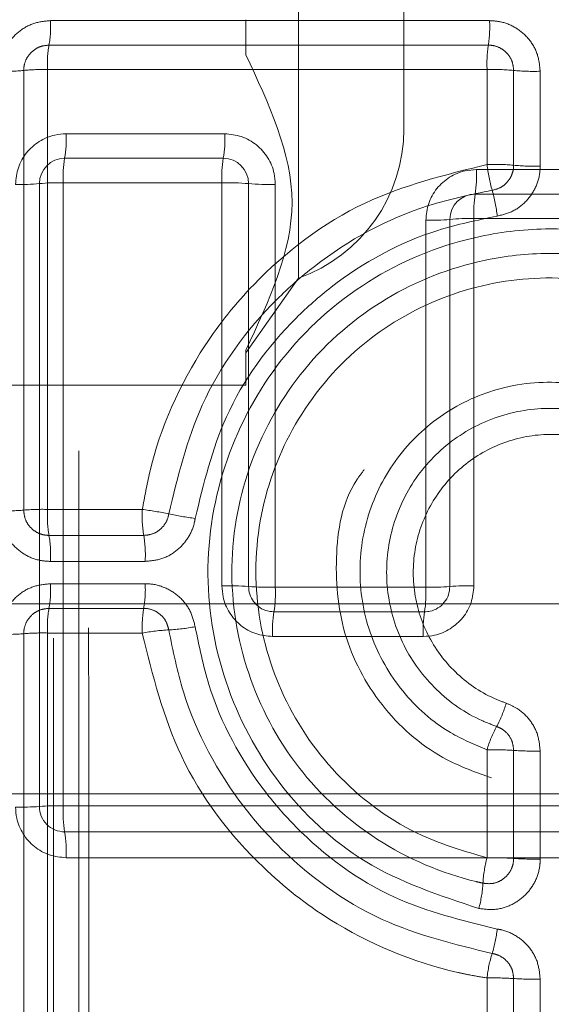
# Model space of a CAD drawing. Units: inches. Extents: x 6 to 198, y 3 to 130.
# Drawn here: x 154 to 154, y 51 to 51 of the extents above; entities that cross this region are included whole.
import ezdxf

# ---------------------------------------------------------------- set-up
doc = ezdxf.new("R2010")
doc.units = ezdxf.units.IN
doc.header["$MEASUREMENT"] = 0
doc.linetypes.add('HIDDEN', pattern=[0.07500000000000001, 0.05, -0.025])
doc.layers.add('LAYER_1', color=5, linetype='Continuous')
doc.styles.add('SLDTEXTSTYLE0', font='TXT', dxfattribs={"width": 0.75})
doc.dimstyles.new('SLDDIMSTYLE0', dxfattribs={"dimtxt": 1.5, "dimasz": 1.56, "dimexe": 0, "dimexo": 0.0625, "dimgap": 0.375, "dimtad": 0, "dimtih": 1, "dimtoh": 1, "dimlfac": 1.333333333333333, "dimrnd": 1e-09, "dimzin": 12, "dimdsep": 46, "dimtxsty": 'SLDTEXTSTYLE0', "dimsah": 1, "dimcen": 0.09, "dimadec": 0, "dimazin": 3, "dimtfac": 1, "dimtofl": 0, "dimtmove": 0, "dimatfit": 3, "dimfxl": 0, "dimfrac": 2, "dimtolj": 1, "dimtzin": 12, "dimarcsym": 0})

# ---------------------------------------------------------------- blocks, each defined once
blk = doc.blocks.new('_D_3')
at = {"layer": 'LAYER_1', "ltscale": 12}
for p, q in [((152.7898937246966, 84.97923415991822), (175.4494901813893, 84.97923415991822)), ((173.9494901813893, 84.97923415991822), (173.9494901813893, 65.87924435113392)), ((170.5207142221518, 63.6349733871436), (170.2160267069279, 63.6349733871436)), ((170.2160267069279, 63.6349733871436), (170.2160267069279, 61.25372331554763)), ((177.3782660306281, 63.6349733871436), (177.6829535458519, 63.6349733871436)), ((177.6829535458519, 63.6349733871436), (177.6829535458519, 61.25372331554763)), ((170.2160267069279, 61.25372331554763), (170.5207142221518, 61.25372331554763)), ((177.6829535458519, 61.25372331554763), (177.3782660306281, 61.25372331554763)), ((173.9494901813893, 29.10832165991889), (173.9494901813893, 56.1865356021325)), ((165.4910526315789, 29.10832165991889), (175.4494901813893, 29.10832165991889))]:
    blk.add_line(p, q, dxfattribs=at)
for points in [[(173.9494901813893, 84.97923415991822), (173.7094901813893, 83.41923415991822), (174.1894901813893, 83.41923415991822)], [(173.9494901813893, 29.10832165991889), (174.1894901813893, 30.66832165991889), (173.7094901813893, 30.66832165991889)]]:
    blk.add_solid(points, dxfattribs=at)
at = {"layer": 'LAYER_1', "ltscale": 12, "char_height": 1.5, "attachment_point": 1, "style": 'SLDTEXTSTYLE0'}
for s, insert in [('74.49', (170.8463653089526, 65.87326251202538, 0.002952755905511811)), ('1892.2', (170.9015736161815, 63.18732484270654, 0.002952755905511811)), ('BOTTOM HEAD', (166.886990087993, 60.50138720088737, 0.002952755905511811)), ('AT LOWEST POSITION', (164.0338668075166, 58.12013712929139, 0.002952755905511811))]:
    blk.add_mtext(s, dxfattribs=dict(at, insert=insert))

msp = doc.modelspace()

# ---------------------------------------------------------------- linework, layer by layer
at = {"color": 7, "linetype": 'HIDDEN', "lineweight": 0, "ltscale": 12}
for p, q in [((154.266210995223, 50.15438436130045), (154.266210995223, 51.70984383618291)), ((154.2737098529367, 51.7098438361829), (154.2737098529367, 50.15438436130045)), ((154.3388209282573, 51.23064083374333), (154.3388209282573, 50.86100248609501)), ((154.3700709282574, 50.90519667685793), (154.3700709282574, 51.18644665991916)), ((154.3231959282574, 50.93756848444611), (154.3231959282574, 50.92719715055718)), ((154.3231959282574, 50.83890539918293), (154.3388209282573, 50.86100248609501)), ((154.3231959282574, 50.839686642862), (154.3231959282574, 50.82931530897307)), ((154.3231959282574, 50.82931530897307), (154.1489057701954, 50.82931530897305)), ((154.2126437246964, 50.76457165991914), (154.4657687246964, 50.76457165991914)), ((154.5436102043643, 50.70832165991914), (154.2126437246964, 50.70832165991914))]:
    msp.add_line(p, q, dxfattribs=at)
at = {"color": 7, "linetype": 'HIDDEN', "lineweight": 0, "ltscale": 144}
for centre, radius, start, end in [((154.2342064264557, 50.93552332596801), 0.03118305893489784, 349.8720116693168, 3.246350388769925), ((154.3593295083963, 50.9355214945042), 0.03619160077200274, 351.2883659434932, 2.799509917443229), ((154.2956909944245, 50.92455352869791), 0.03127243498217223, 169.8959320041217, 183.2407083224491), ((154.4309829358148, 50.92455534981033), 0.03629612344114086, 171.3090578222972, 182.7945668901324), ((154.2520405847424, 50.9750171399948), 0.0527506079452853, 268.1596623612395, 275.8351624415029), ((154.262771380292, 50.86991313701739), 0.05289976603800314, 88.16145834003696, 95.82390084771566), ((154.3967615803518, 50.86165225180573), 0.06116722649826525, 84.51941051989887, 91.90336749406089), ((154.4084419782667, 50.98328538502983), 0.06102545287987168, 264.510021102337, 271.9051996852211), ((154.3231959282574, 50.90519665991916), 0.046875, 289.4712206344615, 0), ((154.3967616996919, 50.83139317535082), 0.06333733716734787, 84.70784440752604, 91.83824116392698), ((154.4390794374806, 50.8994236335225), 0.04460053065223166, 186.0822773716373, 196.1127212197402), ((154.408441858231, 50.95738069179592), 0.06319044833382007, 264.6987732200182, 271.840013682315), ((154.3534540719315, 50.87468114119403), 0.04452799566069866, 6.080424243478065, 16.12187420605337), ((154.252041281671, 50.85482804487285), 0.06271784047454294, 268.4515980296821, 274.9046996393499), ((154.2627706875205, 50.72967391976578), 0.06289535663808497, 88.45311693174077, 94.89523415592222), ((154.2983000556991, 50.79059060724892), 0.0338879951364997, 176.691500425595, 189.7703002296741), ((154.3274354146628, 50.79059026043092), 0.03492815944025979, 176.7895418810143, 189.476037768267), ((154.2783521137961, 50.68552911901563), 0.1079565402232448, 78.21650105372261, 82.43639893780382), ((154.322365559985, 50.89639597602118), 0.1074547301502509, 258.2037438404877, 262.4400809583762), ((154.2315987555214, 50.77909153507335), 0.03379724904663608, 356.6857419764513, 9.792621786533623), ((154.2586268751791, 50.77909188387687), 0.03483449491932453, 356.7839385435723, 9.497707445746453), ((154.2339136113503, 50.7687533273122), 0.03147659454233637, 349.9119792477619, 3.253290543985414), ((154.261013988469, 50.76875291610032), 0.03244070935617491, 350.2155210597968, 3.157210836221929), ((154.2959839416277, 50.7577235781834), 0.03156610080652716, 169.9356967140277, 183.2476403618894), ((154.325044920911, 50.757723986992), 0.03253311427480112, 170.2385535827272, 183.1517082586186), ((154.2520414560585, 50.82176600988142), 0.06624352699713618, 268.533882759676, 274.6429157855213), ((154.2627705141749, 50.68952592367126), 0.06643108698982615, 88.53532320157238, 94.63395429894453), ((154.3034001842166, 50.69819037216652), 0.05875343712970359, 92.92933908922474, 100.6311499891263), ((154.2974004751297, 50.81548473241212), 0.05869426808512657, 272.9270141942255, 280.6305074679067), ((154.367702508483, 50.74454736441884), 0.03401039492410091, 331.3952194323975, 343.9784297926533), ((154.4274470260681, 50.71196934102627), 0.03403910906688162, 151.398488331563, 163.9791411108814), ((154.396762341512, 50.64024602840671), 0.08114313070148468, 85.87189212952207, 91.43523554084814), ((154.4084412126744, 50.80192235179985), 0.08095446236557256, 265.8648022395574, 271.4366303328466), ((154.4293176608689, 50.67986470420612), 0.03586763698496979, 164.6475210392623, 176.8146467938577), ((154.3967624425886, 50.6037904720728), 0.08559455361437776, 86.0869896047261, 91.36065033932623), ((154.4084411110125, 50.77438125779186), 0.08539552670880783, 266.0802703713028, 271.361973123242), ((154.3578349238176, 50.68382254857129), 0.03572458774708859, 344.638456839998, 356.8472032838096), ((154.3626336623144, 50.67177804532039), 0.03527450585980379, 342.2676438119711, 354.3083053501738), ((154.4298946687894, 50.65027836471798), 0.03533908571160571, 162.2798509477374, 174.3060267697344), ((154.396762548813, 50.56265058018882), 0.09115661905596338, 86.32615350287175, 91.27768266058763), ((154.4084410041756, 50.74437704566468), 0.09094471173103283, 266.3198486793794, 271.2789243820687)]:
    msp.add_arc(centre, radius, start, end, dxfattribs=at)
at = {"color": 7, "linetype": 'Continuous', "lineweight": 15, "ltscale": 144}
for centre, radius, start, end in [((154.2386342293786, 50.90201160956965), 0.03139620395556642, 349.9304232312454, 3.231896924365972), ((154.2839697087815, 50.90201092197272), 0.03305063206460319, 350.4405485500638, 3.07111107357544), ((154.269546811181, 50.88902217343), 0.007500000000000284, 90, 180), ((154.300550157004, 50.89102988334616), 0.03148607156490835, 169.9541879461726, 183.2262777635147), ((154.3492488038031, 50.89103056704722), 0.03314550537337181, 170.4631571710192, 183.0657396741045), ((154.3165613935999, 50.88902217343), 0.0075000000000216, 0, 90), ((154.3555090271982, 50.89140998940964), 0.03610739367685172, 351.2550355572894, 2.814521694734418), ((154.2566826839789, 50.94378128393682), 0.05502121449167294, 268.234544980073, 275.5947657857186), ((154.2674157570579, 50.83410724059807), 0.05517676528905813, 88.23627039549757, 95.58397084091474), ((154.3181986113317, 50.82512536358509), 0.06416521272684524, 84.75756683625166, 91.8289439970842), ((154.3299206468663, 50.95277110873668), 0.06401763508264757, 264.7486194573046, 271.8307124153036), ((154.391196667958, 50.87842034687745), 0.007500000000000284, 90, 180), ((154.4269891180558, 50.88042784397378), 0.03621142184657147, 171.2757753532952, 182.8095565490011), ((154.3782977889148, 50.93455991131024), 0.05639856903883071, 268.2545746563862, 275.4931780490336), ((154.3891002823621, 50.82212297119798), 0.05655610981161154, 88.25628263694749, 95.48264890105038), ((154.3181990583692, 50.69426454040875), 0.07567401488330966, 85.5569432970069, 91.55107081464233), ((154.3299201972268, 50.8449830936506), 0.07549961869028092, 265.5493478133206, 271.5525794168598), ((154.2981405854747, 50.76772383844943), 0.03387241130965561, 350.6335121703659, 3.024745154364231), ((154.3409253554912, 50.76772323872322), 0.03569942161233804, 351.1178263994707, 2.870748952518951), ((154.3782983312623, 50.83509550163762), 0.06560683381656818, 268.4991541326473, 274.7198131807966), ((154.3890997432516, 50.70414312607467), 0.0657902562355923, 88.50062904644658, 94.71076543124083), ((154.3650797356146, 50.75669562564477), 0.03396910599391782, 170.6555962028052, 183.0194491009428), ((154.4115709369046, 50.75669622186967), 0.03580158149449065, 171.1388057159035, 182.8656971705538), ((154.2566835913456, 50.77630450426653), 0.0719294184241961, 268.6489393699014, 274.2760710961418), ((154.2674148551101, 50.63264220067085), 0.07213312911724779, 88.65027048385996, 94.26781514872191), ((154.269546811181, 50.70457531141007), 0.007500000000000284, 180, 270.0000000000008), ((154.3029611953041, 50.70281079831607), 0.03390305113667903, 176.7119826076673, 189.7397493709976), ((154.2362244731627, 50.69134227307364), 0.03381192008111032, 356.7062576424165, 9.762046950506452)]:
    msp.add_arc(centre, radius, start, end, dxfattribs=at)
at = {"color": 7, "linetype": 'HIDDEN', "lineweight": 0, "ltscale": 12}
for points, knots in [([(154.2768041355097, 50.15747864387349), (154.2767782150018, 50.34810080589943), (154.2767088176192, 50.8584565102954), (154.2762249532189, 51.36812080410003), (154.275921816255, 51.68742118356879)], [0, 0, 0, 0, 0.3735084381030947, 1, 1, 1, 1]), ([(154.2503465291178, 50.92229374088078), (154.2504195811237, 50.92340211409187), (154.2506031442371, 50.9261872044533), (154.2524005421895, 50.93040275312214), (154.2557898001526, 50.9342068545855), (154.260284000275, 50.93679239386371), (154.2636543532107, 50.93712360175207), (154.265339445304, 50.93728919740467)], [0, 0, 0, 0, 0.1415945590898236, 0.3557949955865237, 0.5703192966701892, 0.7851704051237467, 0.9999999999999999, 0.9999999999999999, 0.9999999999999999, 0.9999999999999999]), ([(154.3954779164885, 50.93728913667314), (154.373656561843, 50.93728914579903), (154.3302698460088, 50.93728916394374), (154.2868976095307, 50.93728918629498), (154.265339445304, 50.93728919740467)], [0, 0, 0, 0, 0.5029501363710958, 1, 1, 1, 1]), ([(154.3954779164885, 50.93728913667314), (154.396579188461, 50.93721690367157), (154.3993641337956, 50.93703423765831), (154.403580158567, 50.93523955014015), (154.4073869629713, 50.93184707019024), (154.4099729608049, 50.92735345609496), (154.4103048642576, 50.92398031180603), (154.4104708231492, 50.92229366684092)], [0, 0, 0, 0, 0.1406980029785068, 0.3558033408239268, 0.5706950505931909, 0.7853382573059342, 1, 1, 1, 1]), ([(154.2649035721904, 50.93003985915606), (154.2640610070506, 50.92995724126109), (154.2623776525787, 50.92979217959831), (154.2601280187787, 50.92849968593651), (154.2584311149138, 50.92659598960844), (154.2575317312675, 50.92448606304256), (154.257440070158, 50.92309411163667), (154.2574035721904, 50.92253985915607)], [0, 0, 0, 0, 0.2153904027305058, 0.4303268441801655, 0.6445944960252632, 0.85848329089261, 1, 1, 1, 1]), ([(154.2649035721904, 50.93003985915606), (154.286471924373, 50.93003985915606), (154.3298646670322, 50.93003985915606), (154.3732718958812, 50.93003985915606), (154.3951035721904, 50.93003985915606)], [0, 0, 0, 0, 0.4970497567305516, 1, 1, 1, 1]), ([(154.4026035721904, 50.92253985915606), (154.4025203894666, 50.92338373452167), (154.4023538883797, 50.92507286129094), (154.4010599009971, 50.9273190063922), (154.3991565487483, 50.92901463652249), (154.3970486457805, 50.92991218633541), (154.395654559468, 50.93000369286384), (154.3951035721904, 50.93003985915609)], [0, 0, 0, 0, 0.2142684332745623, 0.4288862564391829, 0.643984211089343, 0.8592912300008756, 1, 1, 1, 1]), ([(154.2574035721904, 50.79233985915607), (154.2574035721904, 50.81411251557953), (154.2574035721904, 50.85751510352494), (154.2574035721904, 50.90091250989985), (154.2574035721904, 50.92253985915606)], [0, 0, 0, 0, 0.5016441980568506, 1, 1, 1, 1]), ([(154.2644685428274, 50.79254635549074), (154.2644685471059, 50.81418316952204), (154.2644685556909, 50.85759886135683), (154.2644685643645, 50.90100938517431), (154.2644685687155, 50.92278567051382)], [0, 0, 0, 0, 0.4983639121458202, 1, 1, 1, 1]), ([(154.2644685687155, 50.92278567051382), (154.286305070271, 50.92278568155758), (154.3297183398517, 50.92278570351375), (154.3731460378962, 50.92278572136579), (154.3947299769918, 50.9227857302384)], [0, 0, 0, 0, 0.5029914071544854, 1, 1, 1, 1]), ([(154.3947299769918, 50.9227857302384), (154.3947299764491, 50.91816504040222), (154.3947299753496, 50.90880256505027), (154.3947299742233, 50.8994398329651), (154.3947299736529, 50.89469791742243)], [0, 0, 0, 0, 0.4935329239853475, 0.9999999999999999, 0.9999999999999999, 0.9999999999999999, 0.9999999999999999]), ([(154.4026035721904, 50.92253985915606), (154.4026035721904, 50.91809020597623), (154.4026035721904, 50.9087305592903), (154.4026035721904, 50.89937065521972), (154.4026035721904, 50.89446052669175)], [0, 0, 0, 0, 0.4754082423337292, 1, 1, 1, 1]), ([(154.4104708262616, 50.89422282570341), (154.4104708257099, 50.89913146938633), (154.4104708246581, 50.90848854297635), (154.4104708236354, 50.91784535925959), (154.4104708231492, 50.92229366684092)], [0, 0, 0, 0, 0.5245917578497254, 1, 1, 1, 1]), ([(154.3947299736529, 50.89469791742243), (154.382352814343, 50.89164807558215), (154.3566484618511, 50.88531429512862), (154.3287366821853, 50.86413999427369), (154.3068405363076, 50.83683548864339), (154.2963393461711, 50.81332077394041), (154.2932313981489, 50.79622755118588), (154.2925620729245, 50.79254636827266)], [0, 0, 0, 0, 0.2464807848907515, 0.5118807004644972, 0.6617459675812959, 0.9271538795023538, 1, 1, 1, 1]), ([(154.3962309245383, 50.88704573898853), (154.3970511987842, 50.8872539744351), (154.3986905658323, 50.88767014540603), (154.4007179198663, 50.88928472701367), (154.4021147803195, 50.89142024339565), (154.4025766058527, 50.89326518219895), (154.4025995258778, 50.89428116464421), (154.4026035721904, 50.89446052669175)], [0, 0, 0, 0, 0.2377556024509584, 0.4751687646889496, 0.7121879084466898, 0.9491895098287624, 1, 1, 1, 1]), ([(154.4104708262616, 50.89422282570341), (154.4104627328546, 50.89386418699605), (154.4104168585307, 50.89183138323576), (154.4094929990245, 50.88814298458288), (154.4067021974654, 50.8838758612454), (154.4026525324839, 50.88064797910622), (154.3993718342848, 50.87981447319466), (154.3977315616571, 50.87939773966762)], [0, 0, 0, 0, 0.05078869630566861, 0.2878759339515888, 0.5250994378902659, 0.7625607887097313, 1, 1, 1, 1]), ([(154.3962309245383, 50.88704573898853), (154.3898975221873, 50.88575070161194), (154.3710231621327, 50.88189132234387), (154.3492210289115, 50.86992474049455), (154.3263722789636, 50.84978236472592), (154.3087356167239, 50.82569195214315), (154.3030544253304, 50.80219558750909), (154.300398364929, 50.79121060929637)], [0, 0, 0, 0, 0.1340432083821734, 0.3994661380518945, 0.5016488427106349, 0.7670117615906451, 1, 1, 1, 1]), ([(154.3082284977941, 50.78987526205309), (154.3107095187466, 50.80013698297414), (154.3160159362866, 50.82208479273769), (154.3324865016219, 50.84458963813321), (154.3538265132657, 50.86340481384873), (154.3741889123034, 50.874582894018), (154.3918167272574, 50.87818806210543), (154.3977315616571, 50.87939773966762)], [0, 0, 0, 0, 0.2330120261584304, 0.4983670538396202, 0.6005356856394872, 0.8659638035565644, 1, 1, 1, 1]), ([(154.4352525766134, 50.67435721473236), (154.4428143556561, 50.6765643001188), (154.461166819231, 50.68192090389318), (154.4867619555421, 50.70021063524391), (154.5068561258304, 50.72831375402956), (154.5167569593644, 50.76191980348442), (154.5149517716056, 50.79658543531616), (154.5015170828936, 50.82890915353799), (154.4784595125679, 50.85500275398781), (154.4477656415404, 50.87174101774784), (154.4178330634832, 50.8768557785048), (154.3883052845528, 50.87360713348431), (154.3601326958088, 50.8625790428229), (154.3338457662779, 50.83996350724584), (154.3165938884451, 50.80963714390209), (154.309968215889, 50.77545124694034), (154.3155690415277, 50.74096538806108), (154.3318351823845, 50.71032969634539), (154.3579997362939, 50.68569644420109), (154.3806249864313, 50.67821419523132), (154.3922831945054, 50.67435878524373)], [0, 0, 0, 0, 0.03968452387830258, 0.09631447505229913, 0.1550544010887602, 0.2112699635781824, 0.2701681235784107, 0.3269774457192014, 0.3852119587727113, 0.4429144079055973, 0.5006552367189001, 0.535795265806897, 0.5922986872013349, 0.6507909764083535, 0.7075476930438834, 0.7654990346707153, 0.8234007117380778, 0.8806254228553262, 0.9384893580995329, 1, 1, 1, 1]), ([(154.3935054393302, 50.68185773489911), (154.3928425890018, 50.68200726062017), (154.3818381228802, 50.68448964715803), (154.3613247564786, 50.69335050125564), (154.3374421839376, 50.7150509895227), (154.3224127816692, 50.74361699821921), (154.3171967537254, 50.77552299207058), (154.3233565291879, 50.80721858462595), (154.3393324898364, 50.83531247392613), (154.3637058787322, 50.85627097436022), (154.3898065776829, 50.86648420182901), (154.4171741748939, 50.86949883087792), (154.4449104807467, 50.86475038565974), (154.4733539255215, 50.84925300359598), (154.4947217647585, 50.82506149551472), (154.5071728837481, 50.7951249415482), (154.5088461630002, 50.76298986998055), (154.4996701605022, 50.73186363693909), (154.481048226217, 50.70580938628365), (154.4573250883869, 50.68886961482283), (154.4403102114516, 50.68390276133565), (154.4333003014561, 50.68185648171586)], [0, 0, 0, 0, 0.003711402833864961, 0.06161572983225805, 0.119441426714291, 0.1766840107982163, 0.2345993666972774, 0.2924824628032291, 0.3492984626867026, 0.4077046102984642, 0.464262171699011, 0.4993765161417029, 0.5571107202256861, 0.6148532664796331, 0.6730216696000973, 0.7299147744865464, 0.7886943873343574, 0.8449867416705223, 0.9036452239226755, 0.9603030741565818, 1, 1, 1, 1]), ([(154.3947299488715, 50.68936089089691), (154.3882054109207, 50.69127343916705), (154.3721998719776, 50.69596516845872), (154.3501967217499, 50.71189869643414), (154.3331988562311, 50.73628640833947), (154.3250064901985, 50.76506163464991), (154.3269334108263, 50.79459617272467), (154.3386886772388, 50.82206741738273), (154.3584797949108, 50.84399332960631), (154.3842413788397, 50.85769265008418), (154.4127482691099, 50.86270785850174), (154.4415900824806, 50.8579179733726), (154.4679290807337, 50.84375979616639), (154.4877003145458, 50.82156083543774), (154.4993059394104, 50.79401495554514), (154.5009800969544, 50.76446153750074), (154.4926244461934, 50.73572837518194), (154.4756059632704, 50.71167769243537), (154.4536911341401, 50.69591348399622), (154.4379253854046, 50.69128934481509), (154.4313472327687, 50.68935995383888)], [0, 0, 0, 0, 0.04017020367446028, 0.0985427265684905, 0.156874965278829, 0.213505900570284, 0.2726048607937414, 0.328559673515017, 0.3874601085160551, 0.4439543050258284, 0.4983170560951322, 0.5561843406058583, 0.6139999588649439, 0.6723469264107672, 0.7289724782977921, 0.7880950667718607, 0.8440814878968371, 0.9030204775159755, 0.9595359464261439, 1, 1, 1, 1]), ([(154.4313472356246, 50.72135987143626), (154.4354611239742, 50.72311926684517), (154.4453441604973, 50.72734596616394), (154.4580229442902, 50.7392687056532), (154.4670953138153, 50.75602600076947), (154.4700679190744, 50.77492989540779), (154.4666382767135, 50.79373665568384), (154.4571686062416, 50.81036686965869), (154.4427353561696, 50.82293981801423), (154.4293607588698, 50.82823946626408), (154.4150493821859, 50.83068330777478), (154.4001935878255, 50.82989233144584), (154.3821832480496, 50.82220445700857), (154.368041559971, 50.80929184774939), (154.3589814582153, 50.79243504103718), (154.3560063959478, 50.77355022245409), (154.3594365646995, 50.75471920760939), (154.368923390289, 50.73816543995277), (154.3815526299579, 50.72688061832515), (154.3910409500885, 50.72290816762231), (154.3947299522665, 50.72136370252274)], [0, 0, 0, 0, 0.04270192914329398, 0.1025853619401947, 0.1624665614051674, 0.2223804597235745, 0.2823258043666647, 0.3423475760759551, 0.4024586384592934, 0.4626347853433003, 0.4774388014469096, 0.541744722344604, 0.6017793832967926, 0.6618082413841042, 0.7217540888073263, 0.7816661082092433, 0.8416086047801905, 0.9016334905010743, 0.9617556888047517, 1, 1, 1, 1]), ([(154.4292484540738, 50.72826157523522), (154.4307744113445, 50.72884535914672), (154.4373586678608, 50.73136429142428), (154.4478147720095, 50.73867825309253), (154.457584408041, 50.75200964379695), (154.4623791329477, 50.76786451535693), (154.4616684791856, 50.78439768360573), (154.4555298966744, 50.79977592252546), (154.4446397634307, 50.81226753545931), (154.429917571194, 50.82063050656216), (154.4131542320074, 50.82347085408529), (154.3964668783964, 50.82041533085931), (154.3820440894162, 50.81217020790749), (154.3711883951125, 50.79962811823912), (154.3651030945674, 50.78422734597545), (154.3644508344076, 50.7676927950418), (154.3693004416375, 50.75185561384554), (154.3791214901022, 50.73855172896315), (154.3895587706894, 50.73130834977908), (154.3960964372829, 50.72882169714601), (154.3975616977198, 50.72826437387612)], [0, 0, 0, 0, 0.01809095745110991, 0.07805952811929198, 0.1380345500579575, 0.1979742856583732, 0.2579153081938018, 0.3179081602290575, 0.3779810186499828, 0.438128325907868, 0.5020965051893198, 0.5623333831037112, 0.6225817852869722, 0.6825992832057259, 0.742547812991122, 0.8024778536729611, 0.8624468952292713, 0.9224956879558773, 0.9826292759811555, 1, 1, 1, 1]), ([(154.4003918668286, 50.73516052182681), (154.3991511549361, 50.73563246552616), (154.3936251967195, 50.73773443712732), (154.3848064636813, 50.74385686384615), (154.3765112136189, 50.75509759797442), (154.372415416568, 50.7684785333373), (154.3729673014087, 50.78244879105298), (154.378109034226, 50.79546111854848), (154.387280863138, 50.80605775427262), (154.3994659002944, 50.8130231913558), (154.4135638792516, 50.8156033744369), (154.4277250754594, 50.81320174192319), (154.4401608698125, 50.80613397211629), (154.4493587790284, 50.79557893571822), (154.4545428123819, 50.78258544452085), (154.4551416264904, 50.76861632220819), (154.4510895429466, 50.75522056114998), (154.4428348490426, 50.74395702029134), (154.4340014448541, 50.7377799665877), (154.4284407508283, 50.73565172776084), (154.4271527114005, 50.7351587577272)], [0, 0, 0, 0, 0.01741333800026616, 0.07755658568858952, 0.1376138089391707, 0.1975854550305521, 0.2575104287956535, 0.3174477884481996, 0.3774522142672079, 0.437690876432506, 0.4979244042222652, 0.5619040588217421, 0.6220600253681868, 0.6821415369825929, 0.74213852734229, 0.802076560853576, 0.8620065858896973, 0.9219684867709699, 0.9819253378824992, 1, 1, 1, 1]), ([(154.3583381377661, 50.80431511784505), (154.3575734486373, 50.80332320862956), (154.3519305700473, 50.7960036024468), (154.3490100037055, 50.77798308233069), (154.3514722108395, 50.75406096154695), (154.3634144050432, 50.73264903914306), (154.3796081271702, 50.71890793918963), (154.3915803332612, 50.71461829359131), (154.3960365047098, 50.7130216458144)], [0, 0, 0, 0, 0.0330239720154611, 0.2436941465714195, 0.4542011250539037, 0.6646401464847437, 0.8751758036161877, 1, 1, 1, 1]), ([(154.2653394773484, 50.77713763289739), (154.2642350993189, 50.77721026095264), (154.2614474137757, 50.77739358964463), (154.2572308879192, 50.77919145666021), (154.2534273945155, 50.78258401148678), (154.250843960232, 50.78707577366613), (154.2505123629509, 50.79044727438686), (154.2503465563657, 50.79213310552421)], [0, 0, 0, 0, 0.1411354204131005, 0.3562558839493338, 0.5710362307885627, 0.7855078379543746, 1, 1, 1, 1]), ([(154.2574035721904, 50.79233985915607), (154.2574867044444, 50.79149633625627), (154.2576531350615, 50.78980760498662), (154.2589462194053, 50.78756226378349), (154.260848023966, 50.78586683736592), (154.2629558284302, 50.78496803439024), (154.264351047208, 50.78487621918475), (154.2649035721904, 50.78483985915604)], [0, 0, 0, 0, 0.2139169282706224, 0.4282612907863856, 0.6432710249135584, 0.858730635034887, 1, 1, 1, 1]), ([(154.2925620729245, 50.79254636827266), (154.2878809151922, 50.79254636618289), (154.2785160496839, 50.7925463620022), (154.269151895063, 50.79254635766163), (154.2644685428274, 50.79254635549074)], [0, 0, 0, 0, 0.4998638504866767, 1, 1, 1, 1]), ([(154.292983865974, 50.78483985915606), (154.2938267593871, 50.7849225371797), (154.2955109524127, 50.78508773689368), (154.2977590850812, 50.78638075756807), (154.2994614319373, 50.7882845431485), (154.3001932325895, 50.79003873061739), (154.3003680129494, 50.7910372147073), (154.300398364929, 50.79121060929637)], [0, 0, 0, 0, 0.2383566180183629, 0.4762625349780809, 0.7134770362409911, 0.9502430413655455, 1, 1, 1, 1]), ([(154.3082284977941, 50.78987526205309), (154.308167816508, 50.78952856443669), (154.3078182780467, 50.78753150473177), (154.30635595141, 50.78402603044263), (154.302955441264, 50.78022131732672), (154.2984636535539, 50.77763463544965), (154.2950921714414, 50.7773032868736), (154.2934065084433, 50.77713762025711)], [0, 0, 0, 0, 0.04981538634908123, 0.2869483263093983, 0.5244250840227115, 0.7622235527434846, 1, 1, 1, 1]), ([(154.292983865974, 50.78483985915606), (154.2880111954164, 50.78483985915606), (154.2786507480556, 50.78483985915606), (154.2692910144267, 50.78483985915605), (154.2649035721904, 50.78483985915605)], [0, 0, 0, 0, 0.5312428312377264, 1, 1, 1, 1]), ([(154.2653394773484, 50.77713763289739), (154.2697248475971, 50.77713763088465), (154.2790801605017, 50.77713762659087), (154.2884361868014, 50.77713762245453), (154.2934065084433, 50.77713762025711)], [0, 0, 0, 0, 0.4687571964172061, 1, 1, 1, 1]), ([(154.2503465637043, 50.75554416900601), (154.2504192755443, 50.75664983172742), (154.2506023209626, 50.75943323667194), (154.2523973852352, 50.76364859659299), (154.2557868804478, 50.76745515026191), (154.2602820998353, 50.77004240873562), (154.2636537382662, 50.77037389342484), (154.265339478622, 50.7705396280163)], [0, 0, 0, 0, 0.1412219675164256, 0.3555134084283973, 0.5701492229040906, 0.7850846652909265, 1, 1, 1, 1]), ([(154.29340545847, 50.77053961548836), (154.2884431809256, 50.77053961766281), (154.2790875048738, 50.77053962176244), (154.2697325421518, 50.77053962601794), (154.265339478622, 50.7705396280163)], [0, 0, 0, 0, 0.5304028823624705, 1, 1, 1, 1]), ([(154.29340545847, 50.77053961548836), (154.2937529914312, 50.77053199947406), (154.2957815150618, 50.77048754537417), (154.299469248624, 50.76956991700943), (154.3037436676188, 50.76677702626149), (154.306975445463, 50.76272606189536), (154.3078105224982, 50.75944062211435), (154.3082280822802, 50.75779781856294)], [0, 0, 0, 0, 0.04921175517928245, 0.2872452959097918, 0.5250206887632555, 0.7624982494397655, 1, 1, 1, 1]), ([(154.2649035721904, 50.76323985915606), (154.2640606444111, 50.7631571483285), (154.2623764178349, 50.76299188651448), (154.2601266761448, 50.7616986798806), (154.2584297827837, 50.75979406887313), (154.2575313663062, 50.75768428584372), (154.2574399125862, 50.75629278942887), (154.2574035721904, 50.75573985915607)], [0, 0, 0, 0, 0.2154958639754288, 0.430575275917184, 0.6449904748824246, 0.8589320737937538, 1, 1, 1, 1]), ([(154.2649035721904, 50.76323985915605), (154.269298711358, 50.76323985915605), (154.2786580946706, 50.76323985915605), (154.2880181916499, 50.76323985915605), (154.2929828143257, 50.76323985915606)], [0, 0, 0, 0, 0.4695970899784301, 1, 1, 1, 1]), ([(154.3003976285096, 50.75686703732211), (154.3001885255532, 50.75768898050046), (154.2997699513515, 50.75933431452851), (154.2981531186671, 50.76135888983391), (154.2960161394575, 50.76275473960737), (154.2941719946183, 50.76321379019436), (154.2931566724064, 50.76323604787557), (154.2929828143257, 50.76323985915606)], [0, 0, 0, 0, 0.237030887242676, 0.4744792520358175, 0.7125007472301251, 0.9507702405205807, 1, 1, 1, 1]), ([(154.2574035721904, 50.62553985915606), (154.2574035721904, 50.6472972017097), (154.2574035721904, 50.69069921200017), (154.2574035721904, 50.73409719822745), (154.2574035721904, 50.75573985915606)], [0, 0, 0, 0, 0.5012980368430524, 1, 1, 1, 1]), ([(154.2644685157393, 50.62569601162721), (154.264468518444, 50.64734834940607), (154.2644685238672, 50.69076345600904), (154.26446853184, 50.73417454895628), (154.2644685358366, 50.75593530584793)], [0, 0, 0, 0, 0.4987281956228142, 1, 1, 1, 1]), ([(154.2644685358366, 50.75593530584792), (154.2691442205464, 50.75593530790998), (154.2785080244689, 50.7559353120396), (154.2878725392179, 50.75593531601781), (154.2925610143158, 50.75593531800956)], [0, 0, 0, 0, 0.4993360335787905, 1, 1, 1, 1]), ([(154.2925610143158, 50.75593531800956), (154.2956423398394, 50.74347013461374), (154.3020267556456, 50.71764264144863), (154.3237377311911, 50.68921723258847), (154.3518256682754, 50.66710112918923), (154.3738565072338, 50.65801186170918), (154.3901205816177, 50.65454330639781), (154.3930328581009, 50.6540639014289), (154.3947299457167, 50.65378453501558)], [0, 0, 0, 0, 0.2479431707311714, 0.5137309531715369, 0.6760624184563254, 0.942532589934388, 0.9665116857906262, 1, 1, 1, 1]), ([(154.3003976285096, 50.75686703732211), (154.3016491259479, 50.75070506712616), (154.3054542239747, 50.73196999031514), (154.3172343828415, 50.71028343395398), (154.3372934019596, 50.68732808518547), (154.361429482204, 50.66948473139963), (154.3851045585082, 50.66373631243636), (154.3962322635325, 50.66103445374933)], [0, 0, 0, 0, 0.1302533033912233, 0.3960268495824856, 0.4976636184412414, 0.7638930069293458, 1, 1, 1, 1]), ([(154.3977342633249, 50.66827967822171), (154.3873409343508, 50.67080395798565), (154.3652285795942, 50.67617449612453), (154.342686652544, 50.69284082726407), (154.3239528496409, 50.71428359381405), (154.3129509068416, 50.73454083064097), (154.3093969084637, 50.75204207301729), (154.3082280822802, 50.75779781856294)], [0, 0, 0, 0, 0.2361081532058827, 0.502332530571122, 0.6039632321451318, 0.8697528544842005, 1, 1, 1, 1]), ([(154.4003918668286, 50.73516052182681), (154.4014297823179, 50.73472126402671), (154.4040202571355, 50.73362494522107), (154.4073852144022, 50.7305232605453), (154.4099744635614, 50.72605606862086), (154.4103053810818, 50.72268095870833), (154.4104708464638, 50.72099333621471)], [0, 0, 0, 0, 0.1823305588478875, 0.4550685735387527, 0.727523382464907, 1, 1, 1, 1]), ([(154.4026035721904, 50.72117864040089), (154.4025206599719, 50.72202296546904), (154.4023547133098, 50.72371286026725), (154.4010589044885, 50.7259462334135), (154.399376415208, 50.72749650957005), (154.3980808870933, 50.72804468844819), (154.3975616977198, 50.72826437387614)], [0, 0, 0, 0, 0.2719996565634979, 0.5444002814598182, 0.8174161334303925, 1, 1, 1, 1]), ([(154.3947299522665, 50.72136370252274), (154.3947299516082, 50.71543275863874), (154.3947299504242, 50.70476527414218), (154.3947299493489, 50.69409754163175), (154.3947299488715, 50.68936089089691)], [0, 0, 0, 0, 0.5559833610185116, 1, 1, 1, 1]), ([(154.4026035721904, 50.72117864040089), (154.4026035721904, 50.71537566645677), (154.4026035721904, 50.70471140312177), (154.4026035721904, 50.69404689113694), (154.4026035721904, 50.6891854883994)], [0, 0, 0, 0, 0.5441514112912548, 1, 1, 1, 1]), ([(154.4104708496816, 50.68900985659211), (154.4104708492174, 50.69386978962901), (154.4104708481991, 50.70453107744893), (154.4104708470753, 50.71519211669403), (154.4104708464638, 50.72099333621471)], [0, 0, 0, 0, 0.4558485915582719, 1, 1, 1, 1]), ([(154.4104708496816, 50.68900985659211), (154.4104558458935, 50.68851805925723), (154.4103897249414, 50.68635073273076), (154.4093226211477, 50.68256286169321), (154.4064201619439, 50.6783365226386), (154.4022725296501, 50.67533876946764), (154.397334159806, 50.67376668192748), (154.3939668205455, 50.67416142087824), (154.3922831945054, 50.67435878524373)], [0, 0, 0, 0, 0.05534807675902919, 0.2439162363077432, 0.4326516292639754, 0.6216512568073619, 0.8108305261155756, 1, 1, 1, 1]), ([(154.3935054393302, 50.68185773489911), (154.3943474121101, 50.68175895969765), (154.396030241077, 50.68156154028674), (154.3985006923243, 50.68234690896418), (154.4005764144146, 50.68384624246717), (154.402029270509, 50.6859609151685), (154.4025630244988, 50.68785603393388), (154.4025960705915, 50.68893953027434), (154.4026035721904, 50.6891854883994)], [0, 0, 0, 0, 0.1896357672551469, 0.3790200466268352, 0.5679382955286436, 0.7564068537486852, 0.9447033540498944, 1, 1, 1, 1]), ([(154.3977342633249, 50.6682796782217), (154.3980798749945, 50.66821921350443), (154.4000801636489, 50.66786926326084), (154.4035874397867, 50.66640502369093), (154.4073898781968, 50.66300182267148), (154.4099736258272, 50.6585125960743), (154.4103051060849, 50.65514090199358), (154.410470852654, 50.65345498944622)], [0, 0, 0, 0, 0.04968920308943846, 0.2875850497324209, 0.5252077217742752, 0.7625946363797427, 1, 1, 1, 1]), ([(154.4026035721904, 50.65361986975194), (154.4025205266028, 50.65446332979628), (154.4023543181331, 50.65615144119552), (154.4010612321209, 50.65839594606), (154.3991596580856, 50.66009710759921), (154.3974059580067, 50.6608291426551), (154.3964051551601, 50.66100421030009), (154.3962322635325, 50.66103445374933)], [0, 0, 0, 0, 0.2369502299065301, 0.4742351304507548, 0.7120526943422141, 0.9502562582328852, 1, 1, 1, 1]), ([(154.3947299457167, 50.65378453501558), (154.3947299453534, 50.64890158346479), (154.3947299446569, 50.63953883814283), (154.3947299440987, 50.63017592264686), (154.3947299438317, 50.62569604745249)], [0, 0, 0, 0, 0.521529891379766, 0.9999999999999999, 0.9999999999999999, 0.9999999999999999, 0.9999999999999999]), ([(154.4026035721904, 50.65361986975194), (154.4026035721904, 50.6488509280231), (154.4026035721905, 50.63949100925618), (154.4026035721904, 50.63013091987787), (154.4026035721904, 50.62553985915606)], [0, 0, 0, 0, 0.50950674333723, 1, 1, 1, 1]), ([(154.4104708544033, 50.62538346708904), (154.4104708541513, 50.62997313996674), (154.4104708536375, 50.63933039990627), (154.4104708529859, 50.64868748928583), (154.410470852654, 50.65345498944622)], [0, 0, 0, 0, 0.49049325415318, 1, 1, 1, 1])]:
    msp.add_open_spline(points, degree=3, knots=knots, dxfattribs=at)
msp.add_open_spline([(154.3231959282574, 50.839686642862), (154.3300606130733, 50.85427172747786), (154.3437899827052, 50.88344189670958), (154.3300606130733, 50.9126120659413), (154.3231959282574, 50.92719715055718)], degree=3, dxfattribs=at)
at = {"color": 7, "linetype": 'Continuous', "lineweight": 15, "ltscale": 12}
for points, knots in [([(154.2699804987166, 50.90378164386615), (154.2688612733921, 50.90370716196874), (154.2660666611008, 50.90352118688273), (154.261849901643, 50.90171195756736), (154.2580583728606, 50.89832171240454), (154.2554826448988, 50.89383354975595), (154.2551526043742, 50.89046864614286), (154.2549875834004, 50.88878618708114)], [0, 0, 0, 0, 0.1431379603862535, 0.3574035493233516, 0.5715274814843806, 0.7857628168975563, 0.9999999999999999, 0.9999999999999999, 0.9999999999999999, 0.9999999999999999]), ([(154.2699804987166, 50.90378164386615), (154.2776760197399, 50.90378163994677), (154.2933391547325, 50.90378163196944), (154.3090042584417, 50.90378162451694), (154.316972873869, 50.90378162072594)], [0, 0, 0, 0, 0.4913142245788013, 1, 1, 1, 1]), ([(154.3319657877056, 50.8887861495625), (154.3318946636753, 50.88987893750299), (154.3317138671531, 50.89265679273115), (154.329928353003, 50.89687209477414), (154.3265366793285, 50.90068874896803), (154.3220387306074, 50.90328236138601), (154.318661487716, 50.90361520144523), (154.316972873869, 50.90378162072594)], [0, 0, 0, 0, 0.1394960796441447, 0.3545975388105121, 0.5698095991312309, 0.7849057674874342, 0.9999999999999999, 0.9999999999999999, 0.9999999999999999, 0.9999999999999999]), ([(154.269546811181, 50.89652217343), (154.2775180519256, 50.89652217343001), (154.2931886046302, 50.89652217343001), (154.3088611182138, 50.89652217343), (154.3165613935999, 50.89652217343)], [0, 0, 0, 0, 0.5086764260875487, 0.9999999999999999, 0.9999999999999999, 0.9999999999999999, 0.9999999999999999]), ([(154.3915728654005, 50.89318296776531), (154.3904567669325, 50.89310888425899), (154.387664440755, 50.89292353742813), (154.3834480164428, 50.89111721615149), (154.3796534495088, 50.88772683650826), (154.3770754923937, 50.88323720097828), (154.3767451388886, 50.879870745191), (154.376579961395, 50.87818750974495)], [0, 0, 0, 0, 0.1427019919959993, 0.3570209253512296, 0.5712669640245358, 0.7856325201800994, 1, 1, 1, 1]), ([(154.3915728654005, 50.89318296776531), (154.3992867137179, 50.89318296474988), (154.4149499720864, 50.89318295862693), (154.4306149324607, 50.89318295302633), (154.4385652063131, 50.89318295018391)], [0, 0, 0, 0, 0.4924804364371258, 1, 1, 1, 1]), ([(154.262046811181, 50.70457531141007), (154.262046811181, 50.7352536329718), (154.262046811181, 50.79674068680878), (154.262046811181, 50.85821821438665), (154.262046811181, 50.88902217343)], [0, 0, 0, 0, 0.4989395270599205, 0.9999999999999999, 0.9999999999999999, 0.9999999999999999, 0.9999999999999999]), ([(154.2691139890502, 50.88925786557971), (154.2691139828881, 50.85844460510037), (154.2691139705901, 50.79694851638097), (154.2691139596789, 50.73544289853228), (154.2691139542348, 50.70475531583314)], [0, 0, 0, 0, 0.501060492154536, 1, 1, 1, 1]), ([(154.3161507353313, 50.8892578883145), (154.3084468291566, 50.88925788471755), (154.2927669271548, 50.88925787739662), (154.277088986955, 50.88925786956398), (154.2691139890502, 50.88925786557971)], [0, 0, 0, 0, 0.4913236175669497, 1, 1, 1, 1]), ([(154.3161507151777, 50.76991082794971), (154.3161507184946, 50.78972648071991), (154.316150725154, 50.82951092472757), (154.3161507319302, 50.86929119298754), (154.3161507353313, 50.8892578883145)], [0, 0, 0, 0, 0.4980753976701319, 1, 1, 1, 1]), ([(154.3240613935999, 50.88902217343), (154.3240613935999, 50.86906150587794), (154.3240613935999, 50.82929324633054), (154.3240613935999, 50.78952081229447), (154.3240613935999, 50.76971114108898)], [0, 0, 0, 0, 0.5019245946194857, 1, 1, 1, 1]), ([(154.3319657877056, 50.8887861495625), (154.3319657909346, 50.86898504665263), (154.3319657974177, 50.82922882280511), (154.3319658038285, 50.7894684138407), (154.3319658070463, 50.76951119223793)], [0, 0, 0, 0, 0.4980629696074246, 1, 1, 1, 1]), ([(154.391196667958, 50.88592034687745), (154.3991495197219, 50.88592034687745), (154.4148202038356, 50.88592034687746), (154.4304925831424, 50.88592034687746), (154.4382112503769, 50.88592034687745)], [0, 0, 0, 0, 0.5074986966906164, 0.9999999999999999, 0.9999999999999999, 0.9999999999999999, 0.9999999999999999]), ([(154.3765799763321, 50.76951117500566), (154.3765799738307, 50.78769358598591), (154.3765799688468, 50.82392075280443), (154.3765799638726, 50.86014447144467), (154.376579961395, 50.87818750974495)], [0, 0, 0, 0, 0.5018998883169495, 0.9999999999999999, 0.9999999999999999, 0.9999999999999999, 0.9999999999999999]), ([(154.383696667958, 50.76971114108898), (154.383696667958, 50.78776179500031), (154.383696667958, 50.82399991867907), (154.383696667958, 50.86023460318744), (154.383696667958, 50.87842034687745)], [0, 0, 0, 0, 0.4981122662790172, 1, 1, 1, 1]), ([(154.3908212232205, 50.87865289176739), (154.3908212209066, 50.86046165592323), (154.3908212162961, 50.82421602878564), (154.3908212116454, 50.78796696143977), (154.3908212093289, 50.76991085653642)], [0, 0, 0, 0, 0.5018877387637377, 1, 1, 1, 1]), ([(154.4378580032817, 50.87865290907582), (154.4301356913336, 50.87865290636034), (154.4144559124112, 50.8786529008467), (154.398777829481, 50.87865289482393), (154.3908212232205, 50.87865289176739)], [0, 0, 0, 0, 0.4925013283837393, 1, 1, 1, 1]), ([(154.3161507151777, 50.76991082794971), (154.3162220132055, 50.76881650829339), (154.3164031322236, 50.76603659827683), (154.3181910554777, 50.76181862875185), (154.3215858369152, 50.75800034616493), (154.3260878737362, 50.75540568195589), (154.329467786369, 50.75507276703802), (154.3311577885318, 50.75490630506329)], [0, 0, 0, 0, 0.139585781883794, 0.3545910109439149, 0.5697596976951123, 0.7848740128940963, 1, 1, 1, 1]), ([(154.3240613935999, 50.76971114108897), (154.3240970719128, 50.76916401985502), (154.324187785748, 50.76777293767463), (154.3250822455408, 50.76566457544901), (154.3267784869138, 50.76375721788678), (154.3290268913693, 50.76246101589405), (154.330716678548, 50.76229442095609), (154.3315613935999, 50.76221114108898)], [0, 0, 0, 0, 0.1392449880982865, 0.3540371121251294, 0.5693263647169262, 0.7847086859390654, 1, 1, 1, 1]), ([(154.3319658070463, 50.76951119223792), (154.3392734841497, 50.7695111893174), (154.3541440419985, 50.76951118337438), (154.3690162542097, 50.76951117782697), (154.3765799763321, 50.76951117500566)], [0, 0, 0, 0, 0.4914191638072414, 1, 1, 1, 1]), ([(154.3758141264317, 50.75490632178689), (154.37693104721, 50.75498042242253), (154.3797260380083, 50.75516585239999), (154.3839463924348, 50.75697310389339), (154.3877446204151, 50.76036557253791), (154.3903251137131, 50.76485780494638), (154.3906558471195, 50.76822653652134), (154.3908212093289, 50.76991085653642)], [0, 0, 0, 0, 0.1427020084945557, 0.3570985591782189, 0.5713637608494146, 0.7856877044868037, 1, 1, 1, 1]), ([(154.376196667958, 50.76221114108896), (154.3767547425668, 50.76224813466799), (154.3781501474956, 50.7623406330933), (154.380259399357, 50.76324318235265), (154.382158727351, 50.76493927117075), (154.3834489985859, 50.76718614734217), (154.3836140990456, 50.76886934952779), (154.383696667958, 50.76971114108898)], [0, 0, 0, 0, 0.1430110679570026, 0.3575836383502446, 0.5717300120055281, 0.7858165436764609, 1, 1, 1, 1]), ([(154.3315613935999, 50.76221114108898), (154.3391275977446, 50.76221114108898), (154.3540052033549, 50.76221114108898), (154.3688844567234, 50.76221114108899), (154.376196667958, 50.76221114108898)], [0, 0, 0, 0, 0.5085632959230305, 1, 1, 1, 1]), ([(154.3758141264317, 50.75490632178689), (154.3684984640535, 50.75490631914232), (154.3536121891138, 50.75490631376101), (154.338727562709, 50.75490630799544), (154.3311577885318, 50.75490630506329)], [0, 0, 0, 0, 0.4914367367162053, 1, 1, 1, 1]), ([(154.2549876200123, 50.70439508265796), (154.2550586956059, 50.70330264753848), (154.2552393709786, 50.70052565880658), (154.2570241902431, 50.69631058856282), (154.2604156157661, 50.69249321480602), (154.2649142466664, 50.68989890684769), (154.2682917874951, 50.68956604072412), (154.2699805392519, 50.68939960950109)], [0, 0, 0, 0, 0.1394353751211448, 0.3544471050396517, 0.5696626454258469, 0.7848336999121023, 1, 1, 1, 1]), ([(154.2691139542348, 50.70475531583314), (154.3171964166128, 50.70475533382245), (154.4131144277394, 50.7047553697087), (154.5090960469906, 50.70475539080284), (154.556963317931, 50.70475540132276)], [0, 0, 0, 0, 0.5012871077421203, 1, 1, 1, 1]), ([(154.5572603331999, 50.69707531141005), (154.5094156665774, 50.69707531141005), (154.4134793428887, 50.69707531141005), (154.3176065973369, 50.69707531141006), (154.269546811181, 50.69707531141007)], [0, 0, 0, 0, 0.4987127376050713, 1, 1, 1, 1]), ([(154.55755794664, 50.68939952663236), (154.5094959682466, 50.68939953684213), (154.4136049420269, 50.68939955721217), (154.3177777483401, 50.6893995920997), (154.2699805392519, 50.6893996095011)], [0, 0, 0, 0, 0.5012145587350522, 1, 1, 1, 1])]:
    msp.add_open_spline(points, degree=3, knots=knots, dxfattribs=at)

# ---------------------------------------------------------------- dimensions: what is measured, and where the dimension line sits
at = {"layer": 'LAYER_1', "ltscale": 12}
dim = msp.add_linear_dim(base=(173.9494901813893, 84.97923415991822), p1=(164.8910526315789, 29.10832165991889), p2=(152.1898937246966, 84.97923415991822), angle=90.0000000000002, text='<>\\PBOTTOM HEAD\\PAT LOWEST POSITION', dimstyle='SLDDIMSTYLE0', dxfattribs=at)
dim.commit()
dim.dimension.update_dxf_attribs({"geometry": '_D_3', "text_midpoint": (173.9494901813893, 61.03288997663321), "dimtype": 160})

doc.saveas('drawing.dxf')
